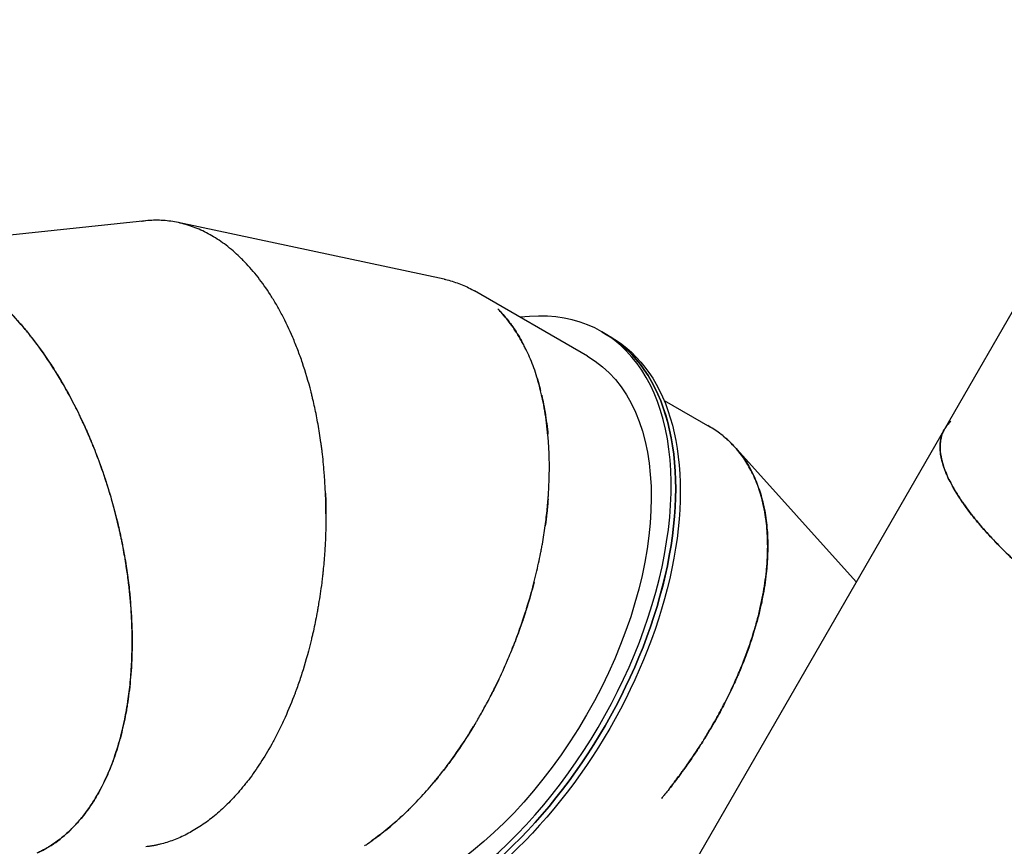
# Model space of a CAD drawing. Units: millimetres. Extents: x -10146 to 11599, y -11520 to 7551.
# Drawn here: x 2348 to 3567, y -2015 to -993 of the extents above; entities that cross this region are included whole.
import ezdxf

# ---------------------------------------------------------------- set-up
doc = ezdxf.new("R2010")
doc.units = ezdxf.units.MM
doc.header["$LTSCALE"] = 20
doc.linetypes.add('HIDDEN', pattern=[9.525, 6.35, -3.175])
doc.layers.add('2d', color=230, linetype='Continuous')
doc.layers.add('EN-Free_Space_Hatch', color=10, linetype='HIDDEN')

msp = doc.modelspace()

# ---------------------------------------------------------------- hatches: boundary and pattern name
at = {"layer": 'EN-Free_Space_Hatch'}
h = msp.add_hatch(dxfattribs=at)
h.set_pattern_fill('ANSI31', color=256, scale=100)
h.set_pattern_definition([(315, (-6492.8, -5849.6), (224.5064, 224.5064), [])])
edge = h.paths.add_edge_path()
edge.add_line((-4492.8, -9297.6), (-4492.8, -5849.6))
edge.add_line((-4492.8, -5849.6), (-6492.8, -5849.6))
edge.add_line((-6492.8, -5849.6), (-6492.8, -9297.6))
edge.add_arc((-5492.8, -9297.6), 1000, 180, 360)
edge = h.paths.add_edge_path()
edge.add_line((-4164.1, -1075.3), (-2386.3, -2103.4))
edge.add_arc((-2886.3, -2969.4), 1000, -116.9424, 60, ccw=False)
edge.add_line((-3339.4, -3860.9), (-5164.1, -2807.4))
edge.add_arc((-4664.1, -1941.3), 1000, 60, 240, ccw=False)
edge = h.paths.add_edge_path()
edge.add_line((3731.5, -3856.2), (2491.8, -6003.5))
edge.add_arc((1625.7, -5503.5), 1000, 150, 330, ccw=False)
edge.add_line((759.7, -5003.5), (1999.5, -2856.2))
edge.add_line((1999.5, -2856.2), (3731.5, -3856.2))
edge = h.paths.add_edge_path()
edge.add_arc((-714, -154.7), 500, 0, 360)
edge = h.paths.add_edge_path()
edge.add_line((-2251.4, 5899.6), (-143.5, 2248.5))
edge.add_arc((-1009.5, 1748.5), 1000, -150, 30, ccw=False)
edge.add_line((-1875.5, 1248.5), (-3983.5, 4899.6))
edge.add_arc((-3117.4, 5399.6), 1000, 30, 210, ccw=False)
edge = h.paths.add_edge_path()
edge.add_line((3092.7, 6044.5), (4803.2, 3082))
edge.add_line((4803.2, 3082), (5631.4, 4516.5))
edge.add_arc((6497.4, 4016.5), 1000, -30, 150, ccw=False)
edge.add_line((7363.4, 3516.5), (6137.7, 1393.5))
edge.add_arc((5271.7, 1893.5), 1000, 242.0617, 330, ccw=False)
edge.add_arc((4334.6, 1893.5), 1000, 210, 297.9383, ccw=False)
edge.add_line((3468.6, 1393.5), (1360.7, 5044.5))
edge.add_arc((2226.7, 5544.5), 1000, 30, 210, ccw=False)

# ---------------------------------------------------------------- linework, layer by layer
at = {"layer": '2d'}
for p, q in [((3744.9, -1063), (3493, -1499.3)), ((2504, -1241.9), (2169.6, -1276.9)), ((2873.4, -1313.9), (2544.3, -1243.9)), ((3051.1, -1409.2), (2911.1, -1328.4)), ((3068.6, -1378.9), (3074.2, -1382.2)), ((3074.2, -1382.2), (3079.9, -1385.4)), ((3145.8, -1463.9), (3202.3, -1496.5)), ((3493, -1499.4), (2829.2, -2649)), ((3233.6, -1521.9), (3233.6, -1521.8)), ((3383.8, -1688.5), (3235.7, -1524.1))]:
    msp.add_line(p, q, dxfattribs=at)
for centre, ratio, start_param, end_param in [((2858.6, -1742.6), 0.5736, -0.360221, 3.552731), ((2864.2, -1745.9), 0.573572, -0.000024, 3.141585)]:
    msp.add_ellipse(centre, major_axis=(-210, -363.7), ratio=ratio, start_param=start_param, end_param=end_param, dxfattribs=at)
at = {"layer": '2d', "extrusion": (0, 0, -1)}
for centre, major_axis, ratio, end_param in [((2864.2, -1745.9), (210, 363.7), 0.5736, 3.141593), ((2869.9, -1749.2), (210, 363.7), 0.573572, 3.141593), ((2858.6, -1742.6), (192.5, 333.4), 0.5736, 3.140336)]:
    msp.add_ellipse(centre, major_axis=major_axis, ratio=ratio, start_param=0, end_param=end_param, dxfattribs=at)
at = {"layer": '2d'}
for points, knots in [([(2727.1, -1604.2), (2727.1, -1603.4), (2727.1, -1602.7), (2727.1, -1601.2), (2727.1, -1600.5), (2727.1, -1599.4), (2727.1, -1599), (2727.1, -1598.3), (2727.1, -1598), (2727, -1586.3), (2726.6, -1575.9), (2725.9, -1565.3), (2725.9, -1564.1), (2725.7, -1561.8), (2725.6, -1560.7), (2725.4, -1557.3), (2725.2, -1555), (2724.7, -1548.4), (2724.3, -1544.1), (2723.5, -1535.6), (2723, -1531.5), (2722.3, -1525.5), (2722, -1523.6), (2721.5, -1519.7), (2721.3, -1517.7), (2719.9, -1508.1), (2718.7, -1500.7), (2716.1, -1486.2), (2714.8, -1479.3), (2712.6, -1469.2), (2711.8, -1465.9), (2710.6, -1461), (2710.3, -1459.4), (2709.5, -1456.2), (2709.1, -1454.7), (2705.5, -1440.6), (2701.9, -1428.8), (2696.3, -1412), (2694.3, -1406.6), (2691.3, -1398.7), (2690.3, -1396.1), (2688.2, -1391), (2687.2, -1388.5), (2681.9, -1376.2), (2677.5, -1366.8), (2670.5, -1353.6), (2668.2, -1349.4), (2664.6, -1343.2), (2663.4, -1341.2), (2660.9, -1337.2), (2659.7, -1335.2), (2653.5, -1325.6), (2648.4, -1318.3), (2637.9, -1304.9), (2632.5, -1298.7), (2625.6, -1291.5), (2624.2, -1290.1), (2621.4, -1287.4), (2620, -1286), (2615.8, -1282.1), (2613, -1279.6), (2604.4, -1272.4), (2598.5, -1268.1), (2589.7, -1262.4), (2586.7, -1260.6), (2580.7, -1257.3), (2577.7, -1255.7), (2568.6, -1251.4), (2562.4, -1249), (2553.2, -1246.1), (2550, -1245.2), (2543.8, -1243.8), (2540.7, -1243.2), (2531.3, -1241.7), (2525, -1241.1), (2512.3, -1241), (2505.9, -1241.4), (2499.4, -1242.4), (2499.1, -1242.4), (2498.9, -1242.4)], [0.3735633, 0.3735633, 0.3735633, 0.3735633, 0.3740234, 0.3740234, 0.3745117, 0.3745117, 0.3747559, 0.3747559, 0.375, 0.375, 0.3828125, 0.3828125, 0.3837891, 0.3837891, 0.3847656, 0.3847656, 0.3867188, 0.3867188, 0.390625, 0.390625, 0.3945312, 0.3945312, 0.3964844, 0.3964844, 0.3984375, 0.3984375, 0.40625, 0.40625, 0.4140625, 0.4140625, 0.4179688, 0.4179688, 0.4199219, 0.4199219, 0.421875, 0.421875, 0.4375, 0.4375, 0.4453125, 0.4453125, 0.4492188, 0.4492188, 0.453125, 0.453125, 0.46875, 0.46875, 0.4765625, 0.4765625, 0.4804688, 0.4804688, 0.484375, 0.484375, 0.5, 0.5, 0.515625, 0.515625, 0.5195312, 0.5195312, 0.5234375, 0.5234375, 0.53125, 0.53125, 0.546875, 0.546875, 0.5546875, 0.5546875, 0.5625, 0.5625, 0.578125, 0.578125, 0.5859375, 0.5859375, 0.59375, 0.59375, 0.609375, 0.609375, 0.625, 0.625, 0.6256109, 0.6256109, 0.6256109, 0.6256109]), ([(2130.3, -1287.4), (2130.9, -1287.2), (2131.4, -1286.9), (2134.7, -1285.5), (2137.4, -1284.5), (2145.6, -1281.6), (2151.2, -1280), (2159.8, -1278.3), (2162.6, -1277.8), (2168.4, -1277), (2171.3, -1276.7), (2180.1, -1276.2), (2186.1, -1276.1), (2198.2, -1276.9), (2204.3, -1277.7), (2213.5, -1279.5), (2216.6, -1280.1), (2222.9, -1281.7), (2226, -1282.6), (2235.4, -1285.6), (2241.8, -1288), (2251.3, -1292.1), (2254.5, -1293.6), (2260.9, -1296.8), (2264.2, -1298.5), (2273.8, -1304), (2280.3, -1308), (2293.3, -1317), (2299.8, -1321.9), (2309.6, -1330), (2312.8, -1332.8), (2319.3, -1338.6), (2322.6, -1341.6), (2332.4, -1351.1), (2338.9, -1357.9), (2347, -1367), (2348.7, -1368.9), (2351.9, -1372.6), (2353.5, -1374.5), (2358.4, -1380.4), (2361.6, -1384.4), (2371.3, -1397), (2377.8, -1406), (2387.4, -1420.4), (2390.5, -1425.4), (2396.9, -1435.6), (2400, -1440.9), (2409.6, -1457.6), (2415.9, -1469.6), (2423.8, -1485.8), (2425.3, -1489.1), (2427.3, -1493.3), (2427.7, -1494.1), (2428.4, -1495.8), (2428.8, -1496.7), (2430, -1499.3), (2430.8, -1501), (2434.7, -1509.9), (2437.8, -1517.4), (2441.3, -1526.3), (2441.7, -1527.3), (2442.5, -1529.3), (2442.9, -1530.3), (2444.1, -1533.4), (2444.9, -1535.5), (2447.3, -1542.1), (2449, -1546.7), (2451.5, -1553.9), (2452.3, -1556.4), (2453.6, -1560.2), (2454, -1561.4), (2454.5, -1563.1), (2454.7, -1563.4), (2454.8, -1563.7), (2454.8, -1563.8), (2454.8, -1563.9), (2454.8, -1563.9), (2454.9, -1564), (2454.9, -1564.1), (2454.9, -1564.3), (2455, -1564.3), (2455, -1564.3)], [0.5999569, 0.5999569, 0.5999569, 0.5999569, 0.6015625, 0.6015625, 0.609375, 0.609375, 0.625, 0.625, 0.6328125, 0.6328125, 0.640625, 0.640625, 0.65625, 0.65625, 0.671875, 0.671875, 0.6796875, 0.6796875, 0.6875, 0.6875, 0.703125, 0.703125, 0.7109375, 0.7109375, 0.71875, 0.71875, 0.734375, 0.734375, 0.75, 0.75, 0.7578125, 0.7578125, 0.765625, 0.765625, 0.78125, 0.78125, 0.7851562, 0.7851562, 0.7890625, 0.7890625, 0.796875, 0.796875, 0.8125, 0.8125, 0.8203125, 0.8203125, 0.828125, 0.828125, 0.84375, 0.84375, 0.8476562, 0.8476562, 0.8486328, 0.8486328, 0.8496094, 0.8496094, 0.8515625, 0.8515625, 0.859375, 0.859375, 0.8603516, 0.8603516, 0.8613281, 0.8613281, 0.8632812, 0.8632812, 0.8671875, 0.8671875, 0.8691406, 0.8691406, 0.8701172, 0.8701172, 0.8703613, 0.8703613, 0.8703918, 0.8703918, 0.8704224, 0.8704224, 0.8704834, 0.8704834, 0.8704951, 0.8704951, 0.8704951, 0.8704951]), ([(2473.2, -1632.2), (2473.2, -1632), (2473.2, -1631.8), (2473.1, -1631.4), (2473, -1631.1), (2472.9, -1630.6), (2472.9, -1630.4), (2472.7, -1629.6), (2472.6, -1629), (2472.2, -1627.2), (2471.9, -1625.9), (2471, -1621.8), (2470.2, -1618.6), (2468.5, -1611.5), (2467.5, -1607.5), (2465.8, -1601), (2465.2, -1598.7), (2464.4, -1595.7), (2464.3, -1595.1), (2463.9, -1593.9), (2463.8, -1593.3), (2463.3, -1591.5), (2462.9, -1590.3), (2461.3, -1584.6), (2460.1, -1580.3), (2457.7, -1572.4), (2456.5, -1568.9), (2455, -1564), (2454.5, -1562.4), (2453.7, -1560.2), (2453.5, -1559.5), (2453.2, -1558.5), (2453.1, -1558.2), (2452.8, -1557.5), (2452.7, -1557.1), (2449, -1546.1), (2445.4, -1536.4), (2441.5, -1526.4), (2441.1, -1525.3), (2440.2, -1523.2), (2439.8, -1522.1), (2438.5, -1519), (2437.7, -1516.9), (2435.1, -1510.7), (2433.4, -1506.7), (2430, -1499), (2428.3, -1495.2), (2425.8, -1489.8), (2424.9, -1488), (2423.3, -1484.4), (2422.4, -1482.6), (2418.2, -1473.9), (2414.7, -1467.2), (2407.8, -1454.3), (2404.3, -1448.1), (2399.1, -1439.2), (2397.4, -1436.3), (2394.8, -1432), (2393.9, -1430.6), (2392.2, -1427.8), (2391.3, -1426.4), (2383.6, -1414.2), (2376.6, -1404), (2366, -1389.8), (2362.5, -1385.3), (2357.2, -1378.7), (2355.4, -1376.6), (2351.9, -1372.4), (2350.1, -1370.3), (2341.3, -1360.2), (2334.2, -1352.7), (2323.5, -1342.2), (2319.9, -1338.9), (2314.6, -1334.1), (2312.8, -1332.6), (2309.3, -1329.5), (2307.5, -1328.1), (2298.7, -1320.8), (2291.6, -1315.5), (2277.4, -1306), (2270.3, -1301.7), (2261.6, -1297), (2259.8, -1296.1), (2256.3, -1294.4), (2254.6, -1293.5), (2249.4, -1291.1), (2245.9, -1289.6), (2235.5, -1285.4), (2228.6, -1283.2), (2218.4, -1280.5), (2215, -1279.7), (2208.3, -1278.4), (2204.9, -1277.8), (2195, -1276.5), (2188.4, -1276.1), (2178.6, -1276.2), (2175.4, -1276.4), (2169.1, -1276.9), (2165.9, -1277.3), (2158.3, -1278.5), (2153.9, -1279.4), (2149.5, -1280.6)], [0.3611665, 0.3611665, 0.3611665, 0.3611665, 0.3613281, 0.3613281, 0.3615723, 0.3615723, 0.3618164, 0.3618164, 0.3623047, 0.3623047, 0.3632812, 0.3632812, 0.3652344, 0.3652344, 0.3671875, 0.3671875, 0.3681641, 0.3681641, 0.3684082, 0.3684082, 0.3686523, 0.3686523, 0.3691406, 0.3691406, 0.3710938, 0.3710938, 0.3730469, 0.3730469, 0.3740234, 0.3740234, 0.3745117, 0.3745117, 0.3747559, 0.3747559, 0.375, 0.375, 0.3828125, 0.3828125, 0.3837891, 0.3837891, 0.3847656, 0.3847656, 0.3867188, 0.3867188, 0.390625, 0.390625, 0.3945312, 0.3945312, 0.3964844, 0.3964844, 0.3984375, 0.3984375, 0.40625, 0.40625, 0.4140625, 0.4140625, 0.4179688, 0.4179688, 0.4199219, 0.4199219, 0.421875, 0.421875, 0.4375, 0.4375, 0.4453125, 0.4453125, 0.4492188, 0.4492188, 0.453125, 0.453125, 0.46875, 0.46875, 0.4765625, 0.4765625, 0.4804688, 0.4804688, 0.484375, 0.484375, 0.5, 0.5, 0.515625, 0.515625, 0.5195312, 0.5195312, 0.5234375, 0.5234375, 0.53125, 0.53125, 0.546875, 0.546875, 0.5546875, 0.5546875, 0.5625, 0.5625, 0.578125, 0.578125, 0.5859375, 0.5859375, 0.59375, 0.59375, 0.6048541, 0.6048541, 0.6048541, 0.6048541]), ([(2873.4, -1313.9), (2874, -1314), (2874.6, -1314.1), (2878, -1314.9), (2880.8, -1315.7), (2889.2, -1318.2), (2894.6, -1320.2), (2902.5, -1323.8), (2905.2, -1325.1), (2908.8, -1327.1), (2909.9, -1327.7), (2911, -1328.3)], [0.59995734, 0.59995734, 0.59995734, 0.59995734, 0.6015625, 0.6015625, 0.609375, 0.609375, 0.625, 0.625, 0.6328125, 0.6328125, 0.63619357, 0.63619357, 0.63619357, 0.63619357]), ([(2975.1, -1401.7), (2975, -1401.3), (2974.8, -1400.9), (2973.7, -1398.8), (2972.9, -1397), (2971.1, -1393.6), (2970.1, -1391.9), (2967.3, -1386.8), (2965.4, -1383.5), (2959.5, -1374.1), (2955.2, -1368.2), (2948.6, -1360), (2946.3, -1357.4), (2942.7, -1353.5), (2941.4, -1352.2), (2940.2, -1350.9)], [0.51484279, 0.51484279, 0.51484279, 0.51484279, 0.515625, 0.515625, 0.51953125, 0.51953125, 0.5234375, 0.5234375, 0.53125, 0.53125, 0.546875, 0.546875, 0.5546875, 0.5546875, 0.55886165, 0.55886165, 0.55886165, 0.55886165]), ([(2941.7, -1352.5), (2942.2, -1353), (2942.7, -1353.6), (2945.4, -1356.4), (2947.5, -1358.7), (2951.6, -1363.7), (2953.6, -1366.2), (2959.5, -1374.2), (2963.2, -1379.8), (2968.5, -1388.8), (2970.2, -1391.9), (2973.5, -1398.3), (2975.1, -1401.6), (2979.7, -1411.6), (2982.6, -1418.7), (2987.8, -1433.6), (2990.2, -1441.4), (2992.5, -1450.4), (2992.7, -1451.2), (2993, -1452)], [0.67008743, 0.67008743, 0.67008743, 0.67008743, 0.671875, 0.671875, 0.6796875, 0.6796875, 0.6875, 0.6875, 0.703125, 0.703125, 0.7109375, 0.7109375, 0.71875, 0.71875, 0.734375, 0.734375, 0.75, 0.75, 0.75155716, 0.75155716, 0.75155716, 0.75155716]), ([(2948.1, -1794.3), (2948.1, -1794.2), (2948.2, -1794.1), (2948.3, -1793.7), (2948.5, -1793.5), (2948.7, -1793), (2948.8, -1792.7), (2949.1, -1792), (2949.3, -1791.5), (2950.1, -1789.8), (2950.6, -1788.6), (2952.3, -1784.7), (2953.5, -1781.7), (2956.3, -1775), (2957.9, -1771.2), (2960.3, -1764.9), (2961.2, -1762.8), (2962.3, -1759.9), (2962.5, -1759.3), (2962.8, -1758.4), (2962.9, -1758.1), (2963.2, -1757.5), (2963.3, -1757.3), (2963.8, -1755.8), (2964.2, -1754.7), (2966.3, -1749), (2967.8, -1744.8), (2970.5, -1737), (2971.7, -1733.5), (2973.3, -1728.6), (2973.8, -1727), (2974.5, -1724.8), (2974.7, -1724.1), (2975.2, -1722.7), (2975.4, -1722), (2979, -1710.6), (2981.8, -1700.6), (2984.5, -1690.2), (2984.8, -1689.1), (2985.4, -1686.9), (2985.7, -1685.7), (2986.5, -1682.4), (2987, -1680.3), (2988.6, -1673.8), (2989.5, -1669.5), (2991.3, -1661.3), (2992.2, -1657.2), (2993.3, -1651.3), (2993.7, -1649.4), (2994.4, -1645.5), (2994.8, -1643.6), (2996.5, -1634), (2997.6, -1626.5), (2999.6, -1612), (3000.5, -1604.9), (3001.5, -1594.7), (3001.8, -1591.3), (3002.2, -1586.3), (3002.3, -1584.7), (3002.6, -1581.4), (3002.7, -1579.8), (3003.6, -1565.3), (3003.9, -1553), (3003.7, -1535.3), (3003.5, -1529.5), (3003.1, -1521.1), (3002.9, -1518.3), (3002.5, -1512.8), (3002.3, -1510.1), (3001.1, -1496.7), (2999.8, -1486.5), (2997.3, -1471.8), (2996.3, -1467), (2994.8, -1460), (2994.3, -1457.7), (2993.2, -1453.1), (2992.7, -1450.9), (2991.2, -1445.1), (2990.2, -1441.6), (2989.1, -1438.2)], [0.3611987, 0.3611987, 0.3611987, 0.3611987, 0.3613281, 0.3613281, 0.3615723, 0.3615723, 0.3618164, 0.3618164, 0.3623047, 0.3623047, 0.3632812, 0.3632812, 0.3652344, 0.3652344, 0.3671875, 0.3671875, 0.3681641, 0.3681641, 0.3684082, 0.3684082, 0.3685303, 0.3685303, 0.3686523, 0.3686523, 0.3691406, 0.3691406, 0.3710938, 0.3710938, 0.3730469, 0.3730469, 0.3740234, 0.3740234, 0.3745117, 0.3745117, 0.375, 0.375, 0.3828125, 0.3828125, 0.3837891, 0.3837891, 0.3847656, 0.3847656, 0.3867188, 0.3867188, 0.390625, 0.390625, 0.3945312, 0.3945312, 0.3964844, 0.3964844, 0.3984375, 0.3984375, 0.40625, 0.40625, 0.4140625, 0.4140625, 0.4179688, 0.4179688, 0.4199219, 0.4199219, 0.421875, 0.421875, 0.4375, 0.4375, 0.4453125, 0.4453125, 0.4492188, 0.4492188, 0.453125, 0.453125, 0.46875, 0.46875, 0.4765625, 0.4765625, 0.4804688, 0.4804688, 0.484375, 0.484375, 0.4906684, 0.4906684, 0.4906684, 0.4906684]), ([(2994.3, -1457.6), (2994.6, -1459.1), (2995, -1460.6), (2996.2, -1466.4), (2997.1, -1470.8), (2999.4, -1484.2), (3000.7, -1493.5), (3001.8, -1504.1), (3001.8, -1504.9), (3001.9, -1505.7)], [0.75503776, 0.75503776, 0.75503776, 0.75503776, 0.7578125, 0.7578125, 0.765625, 0.765625, 0.78125, 0.78125, 0.78256937, 0.78256937, 0.78256937, 0.78256937]), ([(3152.9, -1943.4), (3153.1, -1943.1), (3153.3, -1942.9), (3156.4, -1938.9), (3159.1, -1935.4), (3164.1, -1928.8), (3166.3, -1925.8), (3169.4, -1921.6), (3170.3, -1920.3), (3171.7, -1918.4), (3172.1, -1917.8), (3172.7, -1916.9), (3172.9, -1916.7), (3173.3, -1916.1), (3173.5, -1915.8), (3180.3, -1906.3), (3186.1, -1897.6), (3191.8, -1888.7), (3192.4, -1887.7), (3193.7, -1885.7), (3194.3, -1884.8), (3196.1, -1881.9), (3197.3, -1880), (3200.7, -1874.3), (3203, -1870.5), (3207.2, -1863.2), (3209.3, -1859.6), (3212.2, -1854.4), (3213.2, -1852.6), (3215, -1849.2), (3216, -1847.5), (3220.5, -1838.9), (3223.9, -1832.1), (3230.3, -1818.9), (3233.3, -1812.5), (3237.4, -1803), (3238.8, -1799.9), (3240.7, -1795.3), (3241.3, -1793.8), (3242.6, -1790.8), (3243.2, -1789.3), (3248.5, -1775.8), (3252.6, -1764.1), (3257.8, -1747.2), (3259.5, -1741.7), (3261.7, -1733.5), (3262.4, -1730.9), (3263.7, -1725.5), (3264.3, -1722.9), (3267.3, -1709.8), (3269.2, -1699.6), (3271.3, -1684.9), (3271.9, -1680), (3272.7, -1672.9), (3272.9, -1670.6), (3273.3, -1665.9), (3273.4, -1663.6), (3274.1, -1652.1), (3274.2, -1643.3), (3273.6, -1626.2), (3272.9, -1618), (3271.5, -1608.2), (3271.2, -1606.2), (3270.6, -1602.4), (3270.2, -1600.5), (3269.1, -1594.8), (3268.3, -1591.1), (3265.5, -1580.3), (3263.3, -1573.4), (3259.5, -1563.5), (3258.2, -1560.3), (3255.3, -1554.1), (3253.8, -1551.1), (3248.9, -1542.2), (3245.4, -1536.7), (3239.6, -1528.9), (3237.5, -1526.3), (3233.4, -1521.5), (3231.2, -1519.2), (3224.5, -1512.4), (3219.7, -1508.3), (3209.9, -1501), (3204.9, -1497.9), (3199.8, -1495)], [0.3690127, 0.3690127, 0.3690127, 0.3690127, 0.3691406, 0.3691406, 0.3710938, 0.3710938, 0.3730469, 0.3730469, 0.3740234, 0.3740234, 0.3745117, 0.3745117, 0.3747559, 0.3747559, 0.375, 0.375, 0.3828125, 0.3828125, 0.3837891, 0.3837891, 0.3847656, 0.3847656, 0.3867188, 0.3867188, 0.390625, 0.390625, 0.3945312, 0.3945312, 0.3964844, 0.3964844, 0.3984375, 0.3984375, 0.40625, 0.40625, 0.4140625, 0.4140625, 0.4179688, 0.4179688, 0.4199219, 0.4199219, 0.421875, 0.421875, 0.4375, 0.4375, 0.4453125, 0.4453125, 0.4492188, 0.4492188, 0.453125, 0.453125, 0.46875, 0.46875, 0.4765625, 0.4765625, 0.4804688, 0.4804688, 0.484375, 0.484375, 0.5, 0.5, 0.515625, 0.515625, 0.5195312, 0.5195312, 0.5234375, 0.5234375, 0.53125, 0.53125, 0.546875, 0.546875, 0.5546875, 0.5546875, 0.5625, 0.5625, 0.578125, 0.578125, 0.5859375, 0.5859375, 0.59375, 0.59375, 0.609375, 0.609375, 0.6237892, 0.6237892, 0.6237892, 0.6237892]), ([(3500.9, -1489.6), (3500.8, -1489.7), (3500.7, -1489.8), (3500.4, -1490), (3500.3, -1490.2), (3499.9, -1490.5), (3499.7, -1490.7), (3498.8, -1491.6), (3498.1, -1492.4), (3497.2, -1493.4), (3497, -1493.6), (3496.7, -1493.9), (3496.6, -1494), (3496.5, -1494.2), (3496.5, -1494.3), (3496.4, -1494.4), (3496.3, -1494.4), (3495.9, -1495), (3495.5, -1495.5), (3494.5, -1496.8), (3494, -1497.6), (3493.3, -1498.7), (3493.2, -1499), (3492.9, -1499.4), (3492.8, -1499.7), (3492.4, -1500.4), (3492.2, -1500.8), (3491.5, -1502), (3491.2, -1502.7), (3490.8, -1503.7), (3490.7, -1504), (3490.5, -1504.4), (3490.5, -1504.5), (3490.4, -1504.7), (3490.3, -1504.9), (3489.9, -1506), (3489.6, -1506.9), (3489.2, -1508.3), (3489.1, -1508.7), (3488.9, -1509.4), (3488.8, -1509.6), (3488.7, -1510.1), (3488.7, -1510.3), (3488.4, -1511.3), (3488.3, -1512.2), (3487.9, -1514.7), (3487.7, -1516.4), (3487.5, -1519.6), (3487.5, -1521.2), (3487.6, -1525.9), (3487.9, -1529), (3488.7, -1533.6), (3489, -1535.1), (3489.5, -1537.4), (3489.7, -1538.1), (3490.1, -1539.6), (3490.3, -1540.4), (3491.3, -1544.2), (3492.4, -1547.2), (3494.1, -1551.7), (3494.7, -1553.2), (3496, -1556.2), (3496.6, -1557.8), (3498.7, -1562.3), (3500.3, -1565.3), (3502.7, -1569.8), (3503.5, -1571.3), (3505.3, -1574.4), (3506.2, -1575.9), (3508.9, -1580.4), (3510.9, -1583.4), (3513.9, -1588), (3514.9, -1589.5), (3517, -1592.5), (3518.1, -1594), (3521.4, -1598.6), (3523.7, -1601.6), (3527.3, -1606.2), (3528.5, -1607.7), (3530.9, -1610.7), (3532.2, -1612.2), (3535.9, -1616.8), (3538.5, -1619.8), (3543.9, -1625.9), (3546.6, -1628.9), (3552.2, -1635), (3555.1, -1638), (3563.9, -1647.1), (3570, -1653.1), (3579.5, -1662.1), (3582.7, -1665.1), (3587.6, -1669.6), (3589.3, -1671.1), (3592.6, -1674.1), (3594.3, -1675.6), (3609.5, -1688.9), (3623.8, -1700.7), (3642.4, -1715.1), (3646.1, -1718), (3653.7, -1723.7), (3657.6, -1726.5), (3669.2, -1735), (3677.1, -1740.6), (3689.1, -1748.9), (3693.1, -1751.6), (3701.2, -1757), (3705.2, -1759.7), (3717.5, -1767.8), (3725.9, -1773), (3742.6, -1783.4), (3751.1, -1788.5), (3761.6, -1794.7), (3763.6, -1795.8), (3765.7, -1797)], [0.4694794, 0.4694794, 0.4694794, 0.4694794, 0.4697266, 0.4697266, 0.4702148, 0.4702148, 0.4707031, 0.4707031, 0.4726562, 0.4726562, 0.4731445, 0.4731445, 0.4733887, 0.4733887, 0.4735107, 0.4735107, 0.4736328, 0.4736328, 0.4746094, 0.4746094, 0.4755859, 0.4755859, 0.4758301, 0.4758301, 0.4760742, 0.4760742, 0.4765625, 0.4765625, 0.4775391, 0.4775391, 0.4780273, 0.4780273, 0.4782715, 0.4782715, 0.4785156, 0.4785156, 0.4804688, 0.4804688, 0.4814453, 0.4814453, 0.4819336, 0.4819336, 0.4824219, 0.4824219, 0.484375, 0.484375, 0.4882812, 0.4882812, 0.4921875, 0.4921875, 0.5, 0.5, 0.5039062, 0.5039062, 0.5058594, 0.5058594, 0.5078125, 0.5078125, 0.515625, 0.515625, 0.5195312, 0.5195312, 0.5234375, 0.5234375, 0.53125, 0.53125, 0.5351562, 0.5351562, 0.5390625, 0.5390625, 0.546875, 0.546875, 0.5507812, 0.5507812, 0.5546875, 0.5546875, 0.5625, 0.5625, 0.5664062, 0.5664062, 0.5703125, 0.5703125, 0.578125, 0.578125, 0.5859375, 0.5859375, 0.59375, 0.59375, 0.609375, 0.609375, 0.6171875, 0.6171875, 0.6210938, 0.6210938, 0.625, 0.625, 0.65625, 0.65625, 0.6640625, 0.6640625, 0.671875, 0.671875, 0.6875, 0.6875, 0.6953125, 0.6953125, 0.703125, 0.703125, 0.71875, 0.71875, 0.734375, 0.734375, 0.738067, 0.738067, 0.738067, 0.738067]), ([(3219, -1508), (3220.5, -1509.2), (3221.9, -1510.4), (3228.1, -1515.8), (3232.5, -1520.4), (3244.9, -1535.1), (3251.9, -1546.3), (3259, -1562), (3260.3, -1565.3), (3262.8, -1571.9), (3264, -1575.3), (3267.2, -1585.7), (3269, -1593), (3271.1, -1604.4), (3271.7, -1608.3), (3272.7, -1616.2), (3273.1, -1620.3), (3274.1, -1632.6), (3274.3, -1641.2), (3274, -1654.6), (3273.9, -1659.1), (3273.4, -1666), (3273.2, -1668.3), (3272.8, -1673), (3272.6, -1675.4), (3271.3, -1687.3), (3269.8, -1697.2), (3266.8, -1712.6), (3265.7, -1717.8), (3263.8, -1725.7), (3263.2, -1728.3), (3261.8, -1733.7), (3261.1, -1736.4), (3257.3, -1750), (3253.7, -1761.4), (3247.4, -1778.9), (3245.1, -1784.9), (3242, -1792.4), (3241.4, -1793.9), (3240.2, -1797), (3239.5, -1798.5), (3237.6, -1803.1), (3236.2, -1806.3), (3232, -1815.8), (3228.9, -1822.3), (3222.4, -1835.6), (3218.9, -1842.4), (3214.2, -1851.1), (3213.2, -1852.8), (3211.3, -1856.3), (3210.3, -1858.1), (3207.3, -1863.4), (3205.2, -1867), (3200.8, -1874.4), (3198.5, -1878.2), (3194.9, -1884), (3193.7, -1886), (3191.8, -1888.9), (3191.2, -1889.9), (3189.9, -1891.9), (3189.3, -1892.9), (3186, -1897.9), (3183.1, -1902.2), (3177, -1911.1), (3173.8, -1915.8), (3169.9, -1921), (3169.6, -1921.5), (3169.2, -1922)], [0.6047444, 0.6047444, 0.6047444, 0.6047444, 0.609375, 0.609375, 0.625, 0.625, 0.65625, 0.65625, 0.6640625, 0.6640625, 0.671875, 0.671875, 0.6875, 0.6875, 0.6953125, 0.6953125, 0.703125, 0.703125, 0.71875, 0.71875, 0.7265625, 0.7265625, 0.7304688, 0.7304688, 0.734375, 0.734375, 0.75, 0.75, 0.7578125, 0.7578125, 0.7617188, 0.7617188, 0.765625, 0.765625, 0.78125, 0.78125, 0.7890625, 0.7890625, 0.7910156, 0.7910156, 0.7929688, 0.7929688, 0.796875, 0.796875, 0.8046875, 0.8046875, 0.8125, 0.8125, 0.8144531, 0.8144531, 0.8164062, 0.8164062, 0.8203125, 0.8203125, 0.8242188, 0.8242188, 0.8261719, 0.8261719, 0.8271484, 0.8271484, 0.828125, 0.828125, 0.8320312, 0.8320312, 0.8359375, 0.8359375, 0.8363148, 0.8363148, 0.8363148, 0.8363148]), ([(3765.7, -1797), (3763.9, -1795.9), (3762.1, -1794.9), (3751.8, -1788.9), (3743.4, -1783.8), (3726.6, -1773.4), (3718.3, -1768.2), (3706, -1760.2), (3701.9, -1757.5), (3693.8, -1752), (3689.8, -1749.3), (3669.8, -1735.6), (3654.3, -1724.2), (3624.5, -1701.2), (3610.2, -1689.5), (3593.3, -1674.6), (3589.9, -1671.7), (3583.4, -1665.7), (3580.2, -1662.7), (3570.6, -1653.7), (3564.5, -1647.7), (3555.7, -1638.6), (3552.8, -1635.6), (3547.2, -1629.5), (3544.4, -1626.5), (3539.1, -1620.4), (3536.5, -1617.4), (3532.7, -1612.8), (3531.4, -1611.3), (3529, -1608.3), (3527.8, -1606.8), (3524.2, -1602.2), (3521.9, -1599.2), (3518.6, -1594.7), (3517.5, -1593.1), (3515.4, -1590.1), (3514.3, -1588.6), (3511.3, -1584.1), (3509.3, -1581), (3506.6, -1576.5), (3505.7, -1575), (3503.9, -1572), (3503.1, -1570.5), (3500.6, -1565.9), (3499.1, -1562.9), (3496.9, -1558.4), (3496.3, -1556.9), (3495.3, -1554.6), (3495, -1553.9), (3494.4, -1552.4), (3494.1, -1551.6), (3492.6, -1547.9), (3491.6, -1544.8), (3490.3, -1540.3), (3489.9, -1538.8), (3489.3, -1536.5), (3489.1, -1535.8), (3488.8, -1534.2), (3488.7, -1533.5), (3488, -1529.6), (3487.6, -1526.6), (3487.5, -1523.1), (3487.5, -1522.7), (3487.5, -1521.9), (3487.5, -1521.5), (3487.5, -1520.3), (3487.5, -1519.5), (3487.6, -1517.1), (3487.8, -1515.4), (3488.2, -1512.9), (3488.3, -1512.1), (3488.5, -1511), (3488.6, -1510.8), (3488.7, -1510.4), (3488.7, -1510.2), (3488.9, -1509.5), (3489, -1509.1), (3489.3, -1507.7), (3489.6, -1506.8), (3490.1, -1505.6), (3490.1, -1505.4), (3490.3, -1505), (3490.3, -1504.9), (3490.4, -1504.7), (3490.4, -1504.6), (3490.5, -1504.5), (3490.5, -1504.5), (3490.7, -1503.9), (3491, -1503.3), (3491.6, -1501.9), (3492, -1501.1), (3492.6, -1499.9), (3492.8, -1499.7), (3492.9, -1499.4), (3492.9, -1499.4), (3493, -1499.3)], [0.262366, 0.262366, 0.262366, 0.262366, 0.265625, 0.265625, 0.28125, 0.28125, 0.296875, 0.296875, 0.3046875, 0.3046875, 0.3125, 0.3125, 0.34375, 0.34375, 0.375, 0.375, 0.3828125, 0.3828125, 0.390625, 0.390625, 0.40625, 0.40625, 0.4140625, 0.4140625, 0.421875, 0.421875, 0.4296875, 0.4296875, 0.4335938, 0.4335938, 0.4375, 0.4375, 0.4453125, 0.4453125, 0.4492188, 0.4492188, 0.453125, 0.453125, 0.4609375, 0.4609375, 0.4648438, 0.4648438, 0.46875, 0.46875, 0.4765625, 0.4765625, 0.4804688, 0.4804688, 0.4824219, 0.4824219, 0.484375, 0.484375, 0.4921875, 0.4921875, 0.4960938, 0.4960938, 0.4980469, 0.4980469, 0.5, 0.5, 0.5078125, 0.5078125, 0.5087891, 0.5087891, 0.5097656, 0.5097656, 0.5117188, 0.5117188, 0.515625, 0.515625, 0.5175781, 0.5175781, 0.5180664, 0.5180664, 0.5185547, 0.5185547, 0.5195312, 0.5195312, 0.5214844, 0.5214844, 0.5219727, 0.5219727, 0.5222168, 0.5222168, 0.5223389, 0.5223389, 0.5224609, 0.5224609, 0.5234375, 0.5234375, 0.5244141, 0.5244141, 0.5246582, 0.5246582, 0.5247064, 0.5247064, 0.5247064, 0.5247064]), ([(2455, -1564.3), (2455, -1564.4), (2455, -1564.4), (2455, -1564.5), (2455, -1564.6), (2455.1, -1564.7), (2455.1, -1564.9), (2455.5, -1566), (2455.8, -1567), (2456.9, -1570.5), (2457.7, -1573.1), (2459.5, -1578.9), (2460.5, -1582.2), (2462.5, -1589.3), (2463.6, -1593.1), (2465, -1598.4), (2465.3, -1599.4), (2465.7, -1601.1), (2465.9, -1601.6), (2466.2, -1602.7), (2466.3, -1603.2), (2467, -1605.9), (2467.5, -1607.9), (2470, -1617.9), (2471.5, -1624.8), (2473.1, -1632.1), (2473.4, -1633.4), (2473.8, -1635.4), (2474, -1636.1), (2474.2, -1637.3), (2474.3, -1637.9), (2474.9, -1641), (2475.4, -1643.4), (2477.7, -1655.1), (2479.1, -1663.8), (2480.5, -1672.9), (2480.6, -1673.9), (2480.9, -1675.9), (2481.1, -1676.9), (2481.5, -1679.8), (2481.7, -1681.7), (2482.5, -1687.5), (2483, -1691.3), (2483.8, -1698.6), (2484.2, -1702.2), (2484.7, -1707.5), (2484.8, -1709.3), (2485.1, -1712.7), (2485.3, -1714.5), (2486.5, -1729.8), (2487, -1742.8), (2487.3, -1761.3), (2487.2, -1767.3), (2487.1, -1776.1), (2487, -1778.9), (2486.8, -1783.2), (2486.8, -1784.6), (2486.7, -1787.4), (2486.6, -1788.8), (2485.9, -1801.2), (2485, -1811.8), (2483.2, -1827.1), (2482.6, -1832.1), (2481.5, -1839.4), (2481.1, -1841.8), (2480.3, -1846.5), (2479.9, -1848.9), (2477.7, -1860.5), (2475.7, -1869.4), (2471.3, -1886.5), (2468.9, -1894.7), (2465.6, -1904.4), (2464.9, -1906.3), (2463.5, -1910.1), (2462.8, -1912), (2460.7, -1917.6), (2459.2, -1921.2), (2454.7, -1931.8), (2451.5, -1938.5), (2446.4, -1948.1), (2444.6, -1951.2), (2441, -1957.3), (2439.2, -1960.2), (2433.6, -1968.7), (2429.7, -1974.1), (2421.6, -1984.1), (2417.4, -1988.8), (2411, -1995.4), (2408.8, -1997.4), (2404.3, -2001.5), (2402, -2003.4), (2397.5, -2007), (2395.1, -2008.8), (2390.4, -2012.1), (2388, -2013.7), (2384.4, -2016), (2383.2, -2016.7), (2380.7, -2018.1), (2379.5, -2018.8), (2377.6, -2019.8), (2377, -2020.1), (2376.1, -2020.6), (2375.8, -2020.8), (2375.3, -2021), (2375.1, -2021.1), (2374.8, -2021.3), (2374.7, -2021.3), (2373.2, -2022.1), (2371.7, -2022.8), (2369.9, -2023.6)], [0.8704951, 0.8704951, 0.8704951, 0.8704951, 0.8705139, 0.8705139, 0.8705444, 0.8705444, 0.8706055, 0.8706055, 0.8710938, 0.8710938, 0.8720703, 0.8720703, 0.8730469, 0.8730469, 0.8740234, 0.8740234, 0.8742676, 0.8742676, 0.8743896, 0.8743896, 0.8745117, 0.8745117, 0.875, 0.875, 0.8769531, 0.8769531, 0.8774414, 0.8774414, 0.8776855, 0.8776855, 0.8779297, 0.8779297, 0.8789062, 0.8789062, 0.8828125, 0.8828125, 0.8833008, 0.8833008, 0.8837891, 0.8837891, 0.8847656, 0.8847656, 0.8867188, 0.8867188, 0.8886719, 0.8886719, 0.8896484, 0.8896484, 0.890625, 0.890625, 0.8984375, 0.8984375, 0.9023438, 0.9023438, 0.9042969, 0.9042969, 0.9052734, 0.9052734, 0.90625, 0.90625, 0.9140625, 0.9140625, 0.9179688, 0.9179688, 0.9199219, 0.9199219, 0.921875, 0.921875, 0.9296875, 0.9296875, 0.9375, 0.9375, 0.9394531, 0.9394531, 0.9414062, 0.9414062, 0.9453125, 0.9453125, 0.953125, 0.953125, 0.9570312, 0.9570312, 0.9609375, 0.9609375, 0.96875, 0.96875, 0.9765625, 0.9765625, 0.9804688, 0.9804688, 0.984375, 0.984375, 0.9882812, 0.9882812, 0.9921875, 0.9921875, 0.9941406, 0.9941406, 0.9960938, 0.9960938, 0.9970703, 0.9970703, 0.9975586, 0.9975586, 0.9978027, 0.9978027, 0.9980469, 0.9980469, 1, 1, 1, 1]), ([(2726.7, -1578.6), (2726.9, -1582.9), (2727, -1587.3), (2727.2, -1594.6), (2727.2, -1597.2), (2727.2, -1601.2), (2727.2, -1602.5), (2727.2, -1604.2), (2727.2, -1604.6), (2727.2, -1605), (2727.2, -1605), (2727.2, -1605.1), (2727.2, -1605.1), (2727.2, -1605.3), (2727.2, -1605.4), (2727.2, -1605.5), (2727.2, -1605.5), (2727.2, -1605.6)], [0.863606513, 0.863606513, 0.863606513, 0.863606513, 0.8671875, 0.8671875, 0.869140625, 0.869140625, 0.870117188, 0.870117188, 0.870361328, 0.870361328, 0.870391846, 0.870391846, 0.870422363, 0.870422363, 0.870483398, 0.870483398, 0.870495094, 0.870495094, 0.870495094, 0.870495094]), ([(3002.2, -1585.9), (3001.8, -1591.4), (3001.3, -1597.1), (3000.1, -1608.2), (2999.4, -1613.5), (2998.7, -1618.9)], [0.82093755, 0.82093755, 0.82093755, 0.82093755, 0.828125, 0.828125, 0.83447193, 0.83447193, 0.83447193, 0.83447193]), ([(2727.2, -1605.6), (2727.2, -1605.6), (2727.2, -1605.6), (2727.2, -1605.7), (2727.2, -1605.8), (2727.2, -1606), (2727.2, -1606.1), (2727.2, -1607.3), (2727.2, -1608.4), (2727.2, -1612), (2727.2, -1614.7), (2727.1, -1620.8), (2727, -1624.2), (2726.7, -1631.6), (2726.6, -1635.6), (2726.3, -1641.1), (2726.2, -1642.2), (2726.1, -1643.8), (2726.1, -1644.4), (2726, -1645.5), (2726, -1646.1), (2725.8, -1648.8), (2725.7, -1650.9), (2725, -1661.1), (2724.3, -1668.2), (2723.6, -1675.6), (2723.4, -1677), (2723.2, -1679), (2723.1, -1679.7), (2723, -1680.9), (2722.9, -1681.5), (2722.5, -1684.6), (2722.3, -1687), (2720.8, -1698.9), (2719.4, -1707.7), (2717.9, -1716.7), (2717.8, -1717.7), (2717.4, -1719.7), (2717.3, -1720.7), (2716.7, -1723.6), (2716.4, -1725.5), (2715.3, -1731.2), (2714.6, -1734.9), (2713.1, -1742.2), (2712.4, -1745.8), (2711.2, -1750.9), (2710.8, -1752.7), (2710, -1756), (2709.6, -1757.7), (2706, -1772.7), (2702.5, -1785.2), (2697, -1802.9), (2695.2, -1808.6), (2692.3, -1816.8), (2691.3, -1819.6), (2689.9, -1823.5), (2689.4, -1824.9), (2688.4, -1827.5), (2687.9, -1828.8), (2683.4, -1840.4), (2679.3, -1850.2), (2672.9, -1864.2), (2670.7, -1868.7), (2667.4, -1875.3), (2666.3, -1877.5), (2664, -1881.8), (2662.9, -1883.9), (2657.3, -1894.3), (2652.6, -1902.1), (2643.1, -1917), (2638.3, -1924), (2632.2, -1932.3), (2630.9, -1933.9), (2628.4, -1937.1), (2627.2, -1938.6), (2623.5, -1943.3), (2620.9, -1946.3), (2613.3, -1955), (2608.2, -1960.4), (2600.4, -1967.9), (2597.7, -1970.3), (2592.5, -1975), (2589.8, -1977.2), (2581.9, -1983.6), (2576.5, -1987.5), (2565.7, -1994.5), (2560.3, -1997.7), (2552.1, -2001.9), (2549.4, -2003.2), (2543.9, -2005.6), (2541.1, -2006.8), (2535.6, -2008.8), (2532.9, -2009.8), (2527.4, -2011.5), (2524.6, -2012.3), (2520.5, -2013.3), (2519.1, -2013.6), (2516.3, -2014.2), (2514.9, -2014.5), (2512.9, -2014.9), (2512.2, -2015), (2511.1, -2015.1), (2510.8, -2015.2), (2510.2, -2015.3), (2510.1, -2015.3), (2509.7, -2015.4), (2509.5, -2015.4), (2507.9, -2015.6), (2506.2, -2015.9), (2504.3, -2016.1)], [0.8704951, 0.8704951, 0.8704951, 0.8704951, 0.8705139, 0.8705139, 0.8705444, 0.8705444, 0.8706055, 0.8706055, 0.8710938, 0.8710938, 0.8720703, 0.8720703, 0.8730469, 0.8730469, 0.8740234, 0.8740234, 0.8742676, 0.8742676, 0.8743896, 0.8743896, 0.8745117, 0.8745117, 0.875, 0.875, 0.8769531, 0.8769531, 0.8774414, 0.8774414, 0.8776855, 0.8776855, 0.8779297, 0.8779297, 0.8789062, 0.8789062, 0.8828125, 0.8828125, 0.8833008, 0.8833008, 0.8837891, 0.8837891, 0.8847656, 0.8847656, 0.8867188, 0.8867188, 0.8886719, 0.8886719, 0.8896484, 0.8896484, 0.890625, 0.890625, 0.8984375, 0.8984375, 0.9023438, 0.9023438, 0.9042969, 0.9042969, 0.9052734, 0.9052734, 0.90625, 0.90625, 0.9140625, 0.9140625, 0.9179688, 0.9179688, 0.9199219, 0.9199219, 0.921875, 0.921875, 0.9296875, 0.9296875, 0.9375, 0.9375, 0.9394531, 0.9394531, 0.9414062, 0.9414062, 0.9453125, 0.9453125, 0.953125, 0.953125, 0.9570312, 0.9570312, 0.9609375, 0.9609375, 0.96875, 0.96875, 0.9765625, 0.9765625, 0.9804688, 0.9804688, 0.984375, 0.984375, 0.9882812, 0.9882812, 0.9921875, 0.9921875, 0.9941406, 0.9941406, 0.9960938, 0.9960938, 0.9970703, 0.9970703, 0.9975586, 0.9975586, 0.9978027, 0.9978027, 0.9980469, 0.9980469, 1, 1, 1, 1]), ([(2369.6, -2023.7), (2371.6, -2022.9), (2373.5, -2021.9), (2377.4, -2019.9), (2379.4, -2018.9), (2389, -2013.4), (2396.4, -2008.2), (2405.3, -2000.6), (2407.1, -1999), (2410.5, -1995.8), (2412.2, -1994.1), (2417.3, -1988.9), (2420.6, -1985.3), (2427.1, -1977.5), (2430.2, -1973.4), (2436.2, -1964.9), (2439.2, -1960.4), (2447.6, -1946.3), (2452.9, -1936), (2460.1, -1919.3), (2462.3, -1913.6), (2465.5, -1904.6), (2466.6, -1901.5), (2468.6, -1895.3), (2469.6, -1892.1), (2474.3, -1876), (2477.6, -1862.2), (2480.5, -1845.6), (2480.8, -1843.7), (2481.4, -1839.9), (2481.7, -1838), (2482.6, -1832.3), (2483.1, -1828.4), (2484.6, -1816.5), (2485.4, -1808.3), (2486.3, -1795.5), (2486.5, -1791.2), (2486.8, -1784.6), (2486.9, -1782.4), (2487.1, -1777.9), (2487.1, -1775.6), (2487.4, -1764.3), (2487.3, -1754.7), (2486.7, -1734.7), (2486.2, -1724.3), (2485.1, -1712.1), (2485, -1710.7), (2484.8, -1708), (2484.7, -1706.6), (2484.3, -1702.4), (2484, -1699.6), (2483, -1691), (2482.3, -1685), (2481, -1675.8), (2480.6, -1672.7), (2479.9, -1668.7), (2479.8, -1667.9), (2479.6, -1666.3), (2479.4, -1665.5), (2479, -1663), (2478.8, -1661.3), (2477.3, -1652.7), (2476, -1645.4), (2474.2, -1636.6), (2474, -1635.6), (2473.6, -1633.8), (2473.4, -1633), (2473.2, -1632.2)], [0.0469613, 0.0469613, 0.0469613, 0.0469613, 0.0546875, 0.0546875, 0.0625, 0.0625, 0.09375, 0.09375, 0.1015625, 0.1015625, 0.109375, 0.109375, 0.125, 0.125, 0.140625, 0.140625, 0.15625, 0.15625, 0.1875, 0.1875, 0.203125, 0.203125, 0.2109375, 0.2109375, 0.21875, 0.21875, 0.25, 0.25, 0.2539062, 0.2539062, 0.2578125, 0.2578125, 0.265625, 0.265625, 0.28125, 0.28125, 0.2890625, 0.2890625, 0.2929688, 0.2929688, 0.296875, 0.296875, 0.3125, 0.3125, 0.328125, 0.328125, 0.3300781, 0.3300781, 0.3320312, 0.3320312, 0.3359375, 0.3359375, 0.34375, 0.34375, 0.3476563, 0.3476563, 0.3486328, 0.3486328, 0.3496094, 0.3496094, 0.3515625, 0.3515625, 0.359375, 0.359375, 0.3603516, 0.3603516, 0.3611665, 0.3611665, 0.3611665, 0.3611665]), ([(2984.9, -1688.6), (2984.9, -1688.7), (2984.9, -1688.8), (2984.6, -1690), (2984.3, -1691), (2983.8, -1693.1), (2983.5, -1694.1), (2982.6, -1697.3), (2982, -1699.5), (2980.2, -1706.2), (2978.8, -1710.9), (2976.6, -1718.3), (2975.8, -1720.7), (2974.6, -1724.6), (2974.2, -1725.8), (2973.7, -1727.5), (2973.6, -1727.8), (2973.4, -1728.2), (2973.4, -1728.2), (2973.4, -1728.3), (2973.4, -1728.3), (2973.3, -1728.5), (2973.3, -1728.6), (2973.3, -1728.7), (2973.3, -1728.7), (2973.3, -1728.7)], [0.85927088, 0.85927088, 0.85927088, 0.85927088, 0.859375, 0.859375, 0.86035156, 0.86035156, 0.86132812, 0.86132812, 0.86328125, 0.86328125, 0.8671875, 0.8671875, 0.86914062, 0.86914062, 0.87011719, 0.87011719, 0.87036133, 0.87036133, 0.87039185, 0.87039185, 0.87042236, 0.87042236, 0.8704834, 0.8704834, 0.87049509, 0.87049509, 0.87049509, 0.87049509]), ([(2973.3, -1728.7), (2973.2, -1728.8), (2973.2, -1728.8), (2973.2, -1728.9), (2973.2, -1729), (2973.1, -1729.1), (2973.1, -1729.3), (2972.7, -1730.4), (2972.4, -1731.4), (2971.2, -1734.9), (2970.4, -1737.5), (2968.4, -1743.2), (2967.2, -1746.4), (2964.7, -1753.4), (2963.3, -1757.1), (2961.4, -1762.2), (2961, -1763.2), (2960.4, -1764.8), (2960.2, -1765.3), (2959.8, -1766.4), (2959.6, -1766.9), (2958.8, -1768.7), (2958.3, -1770), (2957.8, -1771.3)], [0.870495094, 0.870495094, 0.870495094, 0.870495094, 0.870513916, 0.870513916, 0.870544434, 0.870544434, 0.870605469, 0.870605469, 0.87109375, 0.87109375, 0.872070312, 0.872070312, 0.873046875, 0.873046875, 0.874023438, 0.874023438, 0.874267578, 0.874267578, 0.874389648, 0.874389648, 0.874511719, 0.874511719, 0.874829141, 0.874829141, 0.874829141, 0.874829141]), ([(2774.8, -2014.9), (2776.3, -2014), (2777.7, -2013), (2781.8, -2010.2), (2784.4, -2008.4), (2789.7, -2004.5), (2792.3, -2002.5), (2805.6, -1992.3), (2816.4, -1983), (2828.5, -1971.3), (2829.9, -1969.9), (2832.6, -1967.3), (2833.9, -1965.9), (2838, -1961.8), (2840.7, -1958.9), (2848.9, -1950.1), (2854.4, -1944), (2862.6, -1934.2), (2865.4, -1930.8), (2869.5, -1925.7), (2870.9, -1923.9), (2873.6, -1920.4), (2875, -1918.6), (2881.9, -1909.5), (2887.5, -1901.8), (2898.7, -1885.3), (2904.4, -1876.5), (2910.7, -1866), (2911.4, -1864.8), (2912.9, -1862.5), (2913.6, -1861.3), (2915.7, -1857.7), (2917.1, -1855.3), (2921.4, -1847.7), (2924.3, -1842.5), (2928.7, -1834.3), (2930.2, -1831.5), (2932, -1827.9), (2932.4, -1827.2), (2933.1, -1825.7), (2933.5, -1825), (2934.6, -1822.7), (2935.4, -1821.2), (2939.2, -1813.5), (2942.5, -1806.7), (2946.2, -1798.6), (2946.6, -1797.7), (2947.4, -1795.9), (2947.7, -1795.1), (2948.1, -1794.3)], [0.19886, 0.19886, 0.19886, 0.19886, 0.203125, 0.203125, 0.2109375, 0.2109375, 0.21875, 0.21875, 0.25, 0.25, 0.2539062, 0.2539062, 0.2578125, 0.2578125, 0.265625, 0.265625, 0.28125, 0.28125, 0.2890625, 0.2890625, 0.2929688, 0.2929688, 0.296875, 0.296875, 0.3125, 0.3125, 0.328125, 0.328125, 0.3300781, 0.3300781, 0.3320312, 0.3320312, 0.3359375, 0.3359375, 0.34375, 0.34375, 0.3476563, 0.3476563, 0.3486328, 0.3486328, 0.3496094, 0.3496094, 0.3515625, 0.3515625, 0.359375, 0.359375, 0.3603516, 0.3603516, 0.3611987, 0.3611987, 0.3611987, 0.3611987]), ([(2912.2, -1863.5), (2911.9, -1864), (2911.6, -1864.5), (2910.4, -1866.5), (2909.5, -1868), (2901.5, -1881.1), (2894.3, -1892), (2883.6, -1907.1), (2880.1, -1911.9), (2874.8, -1918.9), (2873, -1921.2), (2870.4, -1924.5), (2869.5, -1925.6), (2867.8, -1927.8), (2866.9, -1928.9), (2864.4, -1932.1), (2862.7, -1934.1), (2861, -1936.2)], [0.88931338, 0.88931338, 0.88931338, 0.88931338, 0.88964844, 0.88964844, 0.890625, 0.890625, 0.8984375, 0.8984375, 0.90234375, 0.90234375, 0.90429688, 0.90429688, 0.90527344, 0.90527344, 0.90625, 0.90625, 0.90815423, 0.90815423, 0.90815423, 0.90815423]), ([(3169.2, -1922), (3169.1, -1922.1), (3169, -1922.3), (3168.5, -1923), (3168, -1923.7), (3166.5, -1925.7), (3165.4, -1927.3), (3161.6, -1932.3), (3158.6, -1936.3), (3153.2, -1943.2), (3151.3, -1945.6), (3148.1, -1949.5), (3147.1, -1950.8), (3145.7, -1952.5), (3145.4, -1952.9), (3144.8, -1953.5), (3144.6, -1953.9), (3143.7, -1954.9), (3143.2, -1955.5), (3142.6, -1956.3), (3142.5, -1956.3), (3142.5, -1956.4)], [0.836314791, 0.836314791, 0.836314791, 0.836314791, 0.836425781, 0.836425781, 0.836914062, 0.836914062, 0.837890625, 0.837890625, 0.83984375, 0.83984375, 0.840820312, 0.840820312, 0.841308594, 0.841308594, 0.841430664, 0.841430664, 0.841552734, 0.841552734, 0.841796875, 0.841796875, 0.841825905, 0.841825905, 0.841825905, 0.841825905]), ([(2832.2, -1967.6), (2831.3, -1968.5), (2830.4, -1969.4), (2827.8, -1971.9), (2826.1, -1973.6), (2817.6, -1981.7), (2810.7, -1987.8), (2797.1, -1999), (2790.3, -2004.2), (2783.6, -2008.9), (2783.6, -2008.9), (2783.6, -2008.9)], [0.91892937, 0.91892937, 0.91892937, 0.91892937, 0.91992188, 0.91992188, 0.921875, 0.921875, 0.9296875, 0.9296875, 0.9375, 0.9375, 0.93751266, 0.93751266, 0.93751266, 0.93751266])]:
    msp.add_open_spline(points, degree=3, knots=knots, dxfattribs=at)
for points in [[(2564, -1249.7), (2564, -1249.8), (2564, -1249.8), (2564, -1249.8)], [(2941.2, -1809.3), (2937.9, -1816.2), (2934.7, -1822.7), (2931.6, -1828.7)]]:
    msp.add_open_spline(points, degree=3, dxfattribs=at)

doc.saveas('drawing.dxf')
